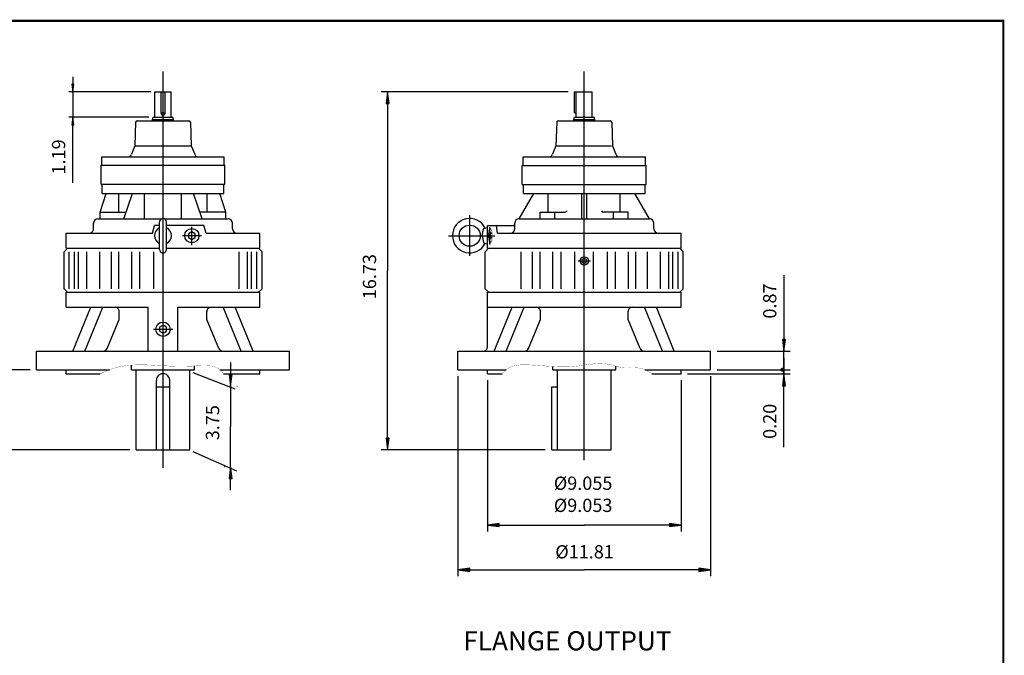
# Model space of a CAD drawing. Extents: x -39.6 to 39.6, y -29.3 to 29.3.
# Drawn here: x -6.4 to 39.6, y -0.4 to 29.3 of the extents above; entities that cross this region are included whole.
import ezdxf

# ---------------------------------------------------------------- set-up
doc = ezdxf.new("R2010")
doc.units = 0
doc.header["$MEASUREMENT"] = 0
doc.linetypes.add('CENTER', pattern=[19.4, 13, -2.1, 2.2, -2.1])
doc.layers.get('0').update_dxf_attribs({"lineweight": 0})
doc.layers.get('DEFPOINTS').update_dxf_attribs({"lineweight": 0})
for name, color, linetype, lineweight in [('1', 7, 'Continuous', 0), ('DETAIL-0', 7, 'Continuous', 0), ('LY_1', 7, 'Continuous', 0)]:
    doc.layers.add(name, color=color, linetype=linetype, lineweight=lineweight)
doc.styles.get("Standard").update_dxf_attribs({"font": 'ROMAND.SHX'})
doc.dimstyles.get("Standard").update_dxf_attribs({"dimtxt": 0.185806, "dimasz": 0.18, "dimexe": 0.18, "dimexo": 0.0625, "dimgap": 0.09, "dimtad": 0, "dimtih": 1, "dimtoh": 1, "dimdec": 4, "dimrnd": 1e-07, "dimzin": 0, "dimdsep": 46, "dimtxsty": 'Standard', "dimcen": 0.09, "dimadec": 4, "dimazin": 0, "dimtfac": 1, "dimtdec": 4, "dimtofl": 0, "dimtmove": 0, "dimatfit": 0, "dimfxl": 0, "dimtolj": 1, "dimtzin": 0, "dimarcsym": 0})

# ---------------------------------------------------------------- blocks, each defined once
blk = doc.blocks.new('*D')
at = {"linetype": 'Continuous'}
for points in [[(10.815, 25.909), (10.744, 25.359), (10.887, 25.359)], [(29.339, 13.795), (29.411, 14.345), (29.268, 14.345)], [(-8.089, 12.929), (-8.017, 13.479), (-8.16, 13.479)], [(3.482, 12.164), (3.553, 12.714), (3.41, 12.714)], [(29.339, 12.732), (29.268, 12.182), (29.411, 12.182)], [(10.815, 9.179), (10.887, 9.729), (10.744, 9.729)], [(-8.089, 9.179), (-8.16, 8.629), (-8.017, 8.629)], [(3.482, 8.398), (3.41, 7.848), (3.553, 7.848)], [(15.482, 5.674), (16.032, 5.603), (16.032, 5.746)], [(24.537, 5.674), (23.987, 5.746), (23.987, 5.603)], [(14.104, 3.58), (14.654, 3.508), (14.654, 3.651)], [(25.915, 3.58), (25.365, 3.651), (25.365, 3.508)], [(13.848, -15.134), (14.398, -15.206), (14.398, -15.063)], [(20.009, -15.134), (19.459, -15.063), (19.459, -15.206)]]:
    blk.add_hatch(color=7, dxfattribs=at).paths.add_polyline_path(points)
at = {"layer": '1', "linetype": 'Continuous'}
for points in [[(-3.891, 25.909), (-3.846, 26.259), (-3.937, 26.259)], [(-3.891, 24.719), (-3.937, 24.369), (-3.846, 24.369)], [(-30.991, 13.107), (-31.341, 13.153), (-31.341, 13.062)], [(-29.228, 13.107), (-28.878, 13.062), (-28.878, 13.153)], [(-31.329, -11.231), (-31.679, -11.186), (-31.679, -11.277)], [(-26.329, -11.231), (-25.979, -11.277), (-25.979, -11.186)]]:
    blk.add_hatch(color=7, dxfattribs=at).paths.add_polyline_path(points)
at = {"color": 7, "linetype": 'Continuous', "lineweight": 25}
for p, q in [((19.252, 25.909), (10.515, 25.909)), ((26.215, 13.795, -2.36), (29.639, 13.795, -2.36)), ((-5.881, 12.929), (-8.389, 12.929)), ((26.215, 12.929, -2.36), (29.639, 12.929, -2.36)), ((26.215, 12.929), (29.639, 12.929)), ((29.339, 12.929, -2.36), (29.339, 12.929, -2.36)), ((29.339, 12.929), (29.339, 12.929)), ((14.104, 12.629, -2.36), (14.104, 3.28, -2.36)), ((15.482, 12.432, -2.36), (15.482, 5.374, -2.36)), ((24.537, 12.432, -2.36), (24.537, 5.374, -2.36)), ((24.837, 12.732), (29.639, 12.732)), ((25.915, 12.629, -2.36), (25.915, 3.28, -2.36)), ((3.77, 12.164), (3.782, 12.164)), ((-1.226, 9.179), (-8.389, 9.179)), ((18.186, 9.179), (10.515, 9.179)), ((3.193, 8.398), (3.182, 8.398)), ((13.848, -8.331), (13.848, -15.434)), ((20.009, -14.552), (20.009, -15.434))]:
    blk.add_line(p, q, dxfattribs=at)
for points in [[(10.815, 25.909), (10.744, 25.359), (10.887, 25.359), (10.815, 25.909)], [(10.815, 25.359), (10.815, 25.359), (10.815, 25.359), (10.815, 17.544)], [(10.815, 9.729), (10.815, 9.729), (10.815, 9.729), (10.815, 17.544)], [(-8.089, 14.029), (-8.089, 13.479)], [(-8.089, 12.929), (-8.017, 13.479), (-8.16, 13.479), (-8.089, 12.929)], [(29.339, 13.479), (29.339, 12.929)], [(-8.089, 12.929), (-8.089, 11.054)], [(3.482, 13.264), (3.482, 12.714)], [(29.339, 12.929), (29.339, 12.732)], [(3.482, 12.164), (3.553, 12.714), (3.41, 12.714), (3.482, 12.164)], [(29.339, 12.732), (29.268, 12.182), (29.411, 12.182), (29.339, 12.732)], [(3.482, 12.164), (3.482, 10.281)], [(29.339, 9.312), (29.339, 9.967), (29.339, 12.182)], [(-8.089, 9.179), (-8.089, 11.054)], [(3.482, 8.398), (3.482, 10.281)], [(10.815, 9.179), (10.887, 9.729), (10.744, 9.729), (10.815, 9.179)], [(-8.089, 9.179), (-8.16, 8.629), (-8.017, 8.629), (-8.089, 9.179)], [(-8.089, 8.079), (-8.089, 8.629)], [(3.482, 8.398), (3.41, 7.848), (3.553, 7.848), (3.482, 8.398)], [(3.482, 7.298), (3.482, 7.848)], [(13.848, -15.134), (14.398, -15.206), (14.398, -15.063), (13.848, -15.134)], [(14.398, -15.134), (14.398, -15.134), (14.398, -15.134), (16.928, -15.134)], [(19.459, -15.134), (19.459, -15.134), (19.459, -15.134), (16.928, -15.134)], [(20.009, -15.134), (19.459, -15.063), (19.459, -15.206), (20.009, -15.134)]]:
    blk.add_lwpolyline(points, dxfattribs=at)
at = {"color": 7, "linetype": 'Continuous', "lineweight": 25, "elevation": -2.36}
for points in [[(29.339, 17.342), (29.339, 16.687), (29.339, 14.345)], [(29.339, 13.795), (29.411, 14.345), (29.268, 14.345), (29.339, 13.795)], [(29.339, 12.929), (29.339, 13.795)], [(29.339, 12.379), (29.339, 12.929)], [(15.482, 5.674), (16.032, 5.603), (16.032, 5.746), (15.482, 5.674)], [(16.032, 5.674), (16.032, 5.674), (16.032, 5.674), (20.009, 5.674)], [(23.987, 5.674), (23.987, 5.674), (23.987, 5.674), (20.009, 5.674)], [(24.537, 5.674), (23.987, 5.746), (23.987, 5.603), (24.537, 5.674)], [(14.104, 3.58), (14.654, 3.508), (14.654, 3.651), (14.104, 3.58)], [(14.654, 3.58), (14.654, 3.58), (14.654, 3.58), (20.009, 3.58)], [(25.365, 3.58), (25.365, 3.58), (25.365, 3.58), (20.009, 3.58)], [(25.915, 3.58), (25.365, 3.651), (25.365, 3.508), (25.915, 3.58)]]:
    blk.add_lwpolyline(points, dxfattribs=at)
at = {"layer": '1', "color": 7, "linetype": 'Continuous', "lineweight": 25}
for p, q in [((-0.251, 25.909), (-4.071, 25.909)), ((-0.332, 24.719), (-4.071, 24.719)), ((-30.991, 15.445, -2.454), (-30.991, 12.907, -2.454)), ((-29.228, 15.445, -2.454), (-29.228, 12.907, -2.454)), ((-31.329, -6.894, -2.454), (-31.329, -11.431, -2.454)), ((-26.329, -6.894, -2.454), (-26.329, -11.431, -2.454))]:
    blk.add_line(p, q, dxfattribs=at)
for points in [[(-3.891, 25.909), (-3.846, 26.259), (-3.937, 26.259), (-3.891, 25.909)], [(-3.891, 26.609), (-3.891, 26.259)], [(-3.891, 25.909), (-3.891, 24.719)], [(-3.891, 24.719), (-3.937, 24.369), (-3.846, 24.369), (-3.891, 24.719)], [(-3.891, 21.661), (-3.891, 22.517), (-3.891, 24.369)]]:
    blk.add_lwpolyline(points, dxfattribs=at)
at = {"layer": '1', "color": 7, "linetype": 'Continuous', "lineweight": 25, "elevation": -2.454}
for points in [[(-31.691, 13.107), (-31.341, 13.107)], [(-30.991, 13.107), (-31.341, 13.153), (-31.341, 13.062), (-30.991, 13.107)], [(-30.991, 13.107), (-29.228, 13.107)], [(-29.228, 13.107), (-28.878, 13.062), (-28.878, 13.153), (-29.228, 13.107)], [(-24.587, 13.107), (-26.027, 13.107), (-28.878, 13.107)], [(-32.029, -11.231), (-31.679, -11.231)], [(-31.329, -11.231), (-31.679, -11.186), (-31.679, -11.277), (-31.329, -11.231)], [(-31.329, -11.231), (-26.329, -11.231)], [(-26.329, -11.231), (-25.979, -11.277), (-25.979, -11.186), (-26.329, -11.231)], [(-21.765, -11.231), (-23.205, -11.231), (-25.979, -11.231)]]:
    blk.add_lwpolyline(points, dxfattribs=at)
at = {"color": 7, "linetype": 'Continuous', "char_height": 0.6194, "attachment_point": 5, "rotation": 90}
for s, insert in [('\\A1;16.73', (9.972, 17.276)), ('\\A1;0.87', (28.676, 16.137)), ('\\A1;3.75', (-8.932, 11.048)), ('\\A1;3.75', (2.638, 10.453)), ('\\A1;0.20', (28.676, 10.517))]:
    blk.add_mtext(s, dxfattribs=dict(at, insert=insert))
at = {"color": 7, "linetype": 'Continuous', "attachment_point": 5}
for s, insert, char_height in [('\\A1;%%C9.055\\P%%C9.053', (19.955, 7.109), 0.61935), ('\\A1;%%C11.81', (20.024, 4.423), 0.61935), ('\\A1;6.16', (16.928, -14.291), 0.6194)]:
    blk.add_mtext(s, dxfattribs=dict(at, insert=insert, char_height=char_height))
at = {"layer": '1', "color": 7, "linetype": 'Continuous', "insert": (-4.555, 22.867), "char_height": 0.6194, "attachment_point": 5, "rotation": 90}
blk.add_mtext('\\A1;1.19', dxfattribs=at)
at = {"layer": '1', "color": 7, "linetype": 'Continuous', "char_height": 0.61935, "attachment_point": 5}
for s, insert in [('\\A1;%%c0.750\\P%%c0.749', (-26.377, 14.372)), ('\\A1;%%c2.500\\P%%c2.499', (-23.555, -9.966))]:
    blk.add_mtext(s, dxfattribs=dict(at, insert=insert))
blk = doc.blocks.new('_X5')
at = {"color": 0}
for p, q in [((13.407, -11.094), (13.463, -11.038)), ((13.474, -11.07), (13.447, -11.043)), ((13.474, -11.052), (13.46, -11.038)), ((13.474, -11.045), (13.481, -11.037)), ((13.474, -11.063), (13.496, -11.041)), ((13.541, -11.102), (13.477, -11.037)), ((13.536, -11.079), (13.499, -11.042)), ((13.407, -11.112), (13.415, -11.104)), ((13.47, -11.171), (13.407, -11.109)), ((13.42, -11.104), (13.408, -11.092)), ((13.41, -11.126), (13.432, -11.104)), ((13.438, -11.104), (13.412, -11.078)), ((13.446, -11.166), (13.413, -11.132)), ((13.415, -11.104), (13.474, -11.045)), ((13.416, -11.138), (13.45, -11.104)), ((13.455, -11.104), (13.418, -11.067)), ((13.474, -11.158), (13.42, -11.104)), ((13.422, -11.062), (13.432, -11.052)), ((13.423, -11.149), (13.468, -11.104)), ((13.473, -11.104), (13.426, -11.057)), ((13.432, -11.104), (13.474, -11.063)), ((13.432, -11.157), (13.474, -11.116)), ((13.474, -11.087), (13.436, -11.049)), ((13.474, -11.14), (13.438, -11.104)), ((13.443, -11.164), (13.474, -11.133)), ((13.45, -11.104), (13.474, -11.08)), ((13.474, -11.123), (13.455, -11.104)), ((13.456, -11.169), (13.474, -11.151)), ((13.468, -11.104), (13.474, -11.098)), ((13.471, -11.172), (13.474, -11.169)), ((13.474, -11.105), (13.473, -11.104)), ((13.474, -11.08), (13.508, -11.046)), ((13.526, -11.104), (13.474, -11.052)), ((13.474, -11.098), (13.518, -11.054)), ((13.508, -11.104), (13.474, -11.07)), ((13.491, -11.104), (13.474, -11.087)), ((13.474, -11.116), (13.485, -11.104)), ((13.474, -11.133), (13.503, -11.104)), ((13.474, -11.151), (13.521, -11.104)), ((13.474, -11.169), (13.538, -11.104)), ((13.521, -11.152), (13.474, -11.105)), ((13.511, -11.16), (13.474, -11.123)), ((13.5, -11.166), (13.474, -11.14)), ((13.486, -11.17), (13.474, -11.158)), ((13.485, -11.104), (13.527, -11.063)), ((13.529, -11.143), (13.491, -11.104)), ((13.491, -11.169), (13.539, -11.121)), ((13.503, -11.104), (13.534, -11.074)), ((13.536, -11.131), (13.508, -11.104)), ((13.521, -11.104), (13.539, -11.086)), ((13.54, -11.118), (13.526, -11.104)), ((13.538, -11.104), (13.541, -11.102))]:
    blk.add_line(p, q, dxfattribs=at)
blk = doc.blocks.new('_NONE')
at = {"color": 0, "linetype": 'ByBlock'}
blk.add_circle((0, 0), 0.25, dxfattribs=at)

msp = doc.modelspace()

# ---------------------------------------------------------------- linework, layer by layer
at = {"color": 7, "linetype": 'Continuous', "lineweight": 25}
for p, q in [((0.32416, 8.34722, -2.36012), (0.32416, 26.853, -2.36012)), ((20.00916, 8.70328, -2.36012), (20.00916, 26.853, -2.36012)), ((-0.05112, 25.90869, -2.39137), (0.69945, 25.90869, -2.39137)), ((-0.05112, 24.71881, -2.39137), (-0.05112, 25.90869, -2.39137)), ((0.23034, 24.90793, -2.39137), (0.23034, 25.90869, -2.39137)), ((0.41798, 24.90793, -2.39137), (0.41798, 25.90869, -2.39137)), ((0.69945, 24.71881, -2.39137), (0.69945, 25.90869, -2.39137)), ((19.55196, 24.92368, -2.42262), (19.55196, 25.90868, -2.42262)), ((19.55196, 25.90868, -2.42262), (20.3844, 25.90868, -2.42262)), ((19.63386, 24.7188, -2.42262), (19.63386, 25.90868, -2.42262)), ((20.38443, 24.7188, -2.42262), (20.38443, 25.90868, -2.42262)), ((0.23034, 24.92369, -2.39137), (0.41798, 24.92369, -2.39137)), ((19.55196, 24.92368, -2.42262), (19.63386, 24.92368, -2.42262)), ((-0.95899, 24.48516, -2.39137), (-0.99762, 23.37921, -2.39137)), ((-0.88024, 24.56121, -2.39137), (1.52856, 24.56121, -2.39137)), ((-0.16834, 24.62031, -2.39137), (-0.13249, 24.71881, -2.39137)), ((-0.16834, 24.56121, -2.39137), (-0.16834, 24.62031, -2.39137)), ((-0.16834, 24.62031, -2.39137), (0.81666, 24.62031, -2.39137)), ((-0.13249, 24.71881, -2.39137), (0.78081, 24.71881, -2.39137)), ((0.81666, 24.62031, -2.39137), (0.78081, 24.71881, -2.39137)), ((0.81666, 24.56121, -2.39137), (0.81666, 24.62031, -2.39137)), ((1.60732, 24.48516, -2.39137), (1.64594, 23.37921, -2.39137)), ((18.72599, 24.48515, -2.42262), (18.68737, 23.3792, -2.42262)), ((18.80474, 24.5612, -2.42262), (21.21355, 24.5612, -2.42262)), ((19.51665, 24.6203, -2.42262), (19.5525, 24.7188, -2.42262)), ((19.51665, 24.5612, -2.42262), (19.51665, 24.6203, -2.42262)), ((19.51665, 24.6203, -2.42262), (20.50165, 24.6203, -2.42262)), ((19.5525, 24.7188, -2.42262), (20.4658, 24.7188, -2.42262)), ((20.50165, 24.6203, -2.42262), (20.4658, 24.7188, -2.42262)), ((20.50165, 24.5612, -2.42262), (20.50165, 24.6203, -2.42262)), ((21.2923, 24.48515, -2.42262), (21.33092, 23.3792, -2.42262)), ((-0.99762, 23.37921, -2.39137), (-1.15478, 22.99021, -2.39137)), ((-0.95634, 23.37921, -2.39137), (1.60466, 23.37921, -2.39137)), ((1.64594, 23.37921, -2.39137), (1.8031, 22.99021, -2.39137)), ((18.68737, 23.3792, -2.42262), (18.53021, 22.99021, -2.42262)), ((18.72865, 23.3792, -2.42262), (21.28965, 23.3792, -2.42262)), ((21.33092, 23.3792, -2.42262), (21.48809, 22.9902, -2.42262)), ((-2.53234, 22.86701, -2.39137), (3.18066, 22.86701, -2.39137)), ((-2.53234, 22.48719, -2.39137), (-2.53234, 22.86701, -2.39137)), ((3.18066, 22.48719, -2.39137), (3.18066, 22.86701, -2.39137)), ((17.15265, 22.47369, -2.42262), (17.15265, 22.867, -2.42262)), ((17.15265, 22.867, -2.42262), (22.86566, 22.867, -2.42262)), ((22.86566, 22.47369, -2.42262), (22.86566, 22.867, -2.42262)), ((-2.57174, 22.48719, -2.39137), (3.22006, 22.48719, -2.39137)), ((-2.57174, 21.60069, -2.39137), (-2.57174, 22.48719, -2.39137)), ((3.22006, 21.60069, -2.39137), (3.22006, 22.48719, -2.39137)), ((17.11326, 22.47369, -2.42262), (22.90506, 22.47369, -2.42262)), ((17.11326, 21.58718, -2.42262), (17.11326, 22.47369, -2.42262)), ((22.90506, 21.58718, -2.42262), (22.90506, 22.47369, -2.42262)), ((-2.72702, 19.97608, -2.36012), (0.24792, 19.97608, -2.36012)), ((0.16668, 18.53908, -2.36012), (0.16668, 19.83829, -2.36012)), ((0.4004, 19.97608, -2.36012), (1.19794, 19.97608, -2.36012)), ((0.48164, 18.53908, -2.36012), (0.48164, 19.83829, -2.36012)), ((1.08447, 19.97608, -2.36012), (3.37533, 19.97608, -2.36012)), ((14.65496, 18.24179, -1.66938), (14.65496, 20.14413, -1.66938)), ((16.95797, 19.97609, -2.36012), (23.06032, 19.97609, -2.36012)), ((16.95797, 19.97609, -2.36012), (23.06032, 19.97609, -2.36012)), ((16.95798, 19.97608, -2.36012), (23.06033, 19.97608, -2.36012)), ((-2.92387, 19.50364, -2.36012), (-2.92387, 19.77923, -2.36012)), ((-0.16538, 19.30679, -2.36012), (-0.07044, 19.66112, -2.36012)), ((0.16668, 19.66112, -2.36012), (-0.07044, 19.66112, -2.36012)), ((2.16673, 19.66112, -2.36012), (0.48164, 19.66112, -2.36012)), ((2.23759, 19.66112, -2.36012), (2.14278, 19.66112, -2.36012)), ((2.33253, 19.30679, -2.36012), (2.23759, 19.66112, -2.36012)), ((3.57218, 19.50364, -2.36012), (3.57218, 19.77923, -2.36012)), ((15.24493, 19.18837, -1.66938), (15.30572, 19.5028, -1.66938)), ((15.3439, 19.54036, -1.66938), (15.48161, 19.56467, -1.66938)), ((15.48161, 19.66112, -2.36012), (16.68239, 19.66112, -2.36012)), ((15.48161, 18.59813, -2.36012), (15.48161, 19.66112, -2.36012)), ((15.60101, 19.37586, -2.35768), (15.55566, 19.28431, -2.35768)), ((15.60101, 18.7835, -2.35768), (15.60101, 19.59371, -2.35768)), ((15.60101, 19.52259, -2.35768), (15.6337, 19.52259, -2.35768)), ((15.6494, 19.28431, -2.35768), (15.60101, 19.37586, -2.35768)), ((15.94683, 19.30679, -2.36012), (15.9058, 19.66112, -2.36012)), ((16.76113, 19.50364, -2.36012), (16.76113, 19.77923, -2.36012)), ((23.25718, 19.50364, -2.36012), (23.25718, 19.77923, -2.36012)), ((-4.20339, 18.59813, -2.36012), (-4.20339, 19.30679, -2.36012)), ((-4.20339, 19.30679, -2.36012), (-0.16538, 19.30679, -2.36012)), ((2.33253, 19.30679, -2.36012), (4.85171, 19.30679, -2.36012)), ((4.85171, 18.59813, -2.36012), (4.85171, 19.30679, -2.36012)), ((15.24493, 19.18837, -1.66938), (15.30572, 18.87393, -1.66938)), ((15.55566, 19.10121, -2.35768), (15.55566, 19.28431, -2.35768)), ((15.55566, 19.10121, -2.35768), (15.60101, 19.00966, -2.35768)), ((15.60101, 19.00966, -2.35768), (15.6494, 19.10121, -2.35768)), ((15.6494, 19.10121, -2.35768), (15.6494, 19.28431, -2.35768)), ((15.94683, 19.30679, -2.36012), (24.53671, 19.30679, -2.36012)), ((24.53671, 18.59813, -2.36012), (24.53671, 19.30679, -2.36012)), ((-4.30182, 16.70837, -2.36012), (-4.30182, 18.44065, -2.36012)), ((-4.30181, 18.44064, -2.36012), (-4.14433, 18.59812, -2.36012)), ((-4.20339, 18.59813, -2.36012), (0.16668, 18.59813, -2.36012)), ((-4.20339, 18.59813, -2.36012), (0.16668, 18.59813, -2.36012)), ((-4.06432, 16.70837, -2.36012), (-4.06432, 18.44065, -2.36012)), ((-3.81356, 16.70837, -2.36012), (-3.81356, 18.44065, -2.36012)), ((-3.62269, 16.70837, -2.36012), (-3.62269, 18.44065, -2.36012)), ((-3.23866, 16.70837, -2.36012), (-3.23866, 18.44065, -2.36012)), ((-2.62627, 16.70837, -2.36012), (-2.62627, 18.44065, -2.36012)), ((-2.08862, 16.70837, -2.36012), (-2.08862, 18.44065, -2.36012)), ((-1.74432, 16.70837, -2.36012), (-1.74432, 18.44065, -2.36012)), ((-1.13899, 16.70837, -2.36012), (-1.13899, 18.44065, -2.36012)), ((-0.7605, 16.70837, -2.36012), (-0.7605, 18.44065, -2.36012)), ((-0.10889, 16.70837, -2.36012), (-0.10889, 18.44065, -2.36012)), ((0.48164, 18.59813, -2.36012), (4.85171, 18.59813, -2.36012)), ((0.48164, 18.59813, -2.36012), (4.85171, 18.59813, -2.36012)), ((3.88706, 16.70837, -2.36012), (3.88706, 18.44065, -2.36012)), ((4.27103, 16.70837, -2.36012), (4.27103, 18.44065, -2.36012)), ((4.4619, 16.70837, -2.36012), (4.4619, 18.44065, -2.36012)), ((4.71264, 16.70837, -2.36012), (4.71264, 18.44065, -2.36012)), ((4.79266, 18.59813, -2.36012), (4.95014, 18.44065, -2.36012)), ((4.95013, 16.70837, -2.36012), (4.95013, 18.44065, -2.36012)), ((15.3439, 18.83638, -1.66938), (15.48161, 18.81206, -1.66938)), ((15.38318, 18.44065, -2.36012), (15.54066, 18.59813, -2.36012)), ((15.38318, 16.70837, -2.36012), (15.38318, 18.44065, -2.36012)), ((15.48161, 18.59813, -2.36012), (24.53671, 18.59813, -2.36012)), ((15.48161, 18.59813, -2.36012), (24.53671, 18.59813, -2.36012)), ((15.60095, 18.8629, -3.16316), (15.63364, 18.8629, -3.16316)), ((17.05868, 16.70837, -2.36012), (17.05868, 18.44065, -2.36012)), ((17.5963, 16.70837, -2.36012), (17.5963, 18.44065, -2.36012)), ((17.94064, 16.70837, -2.36012), (17.94064, 18.44065, -2.36012)), ((18.54598, 16.70837, -2.36012), (18.54598, 18.44065, -2.36012)), ((18.92443, 16.70837, -2.36012), (18.92443, 18.44065, -2.36012)), ((19.57611, 16.70837, -2.36012), (19.57611, 18.44065, -2.36012)), ((20.44224, 16.70837, -2.36012), (20.44224, 18.44065, -2.36012)), ((21.09387, 16.70837, -2.36012), (21.09387, 18.44065, -2.36012)), ((21.4723, 16.70837, -2.36012), (21.4723, 18.44065, -2.36012)), ((22.07767, 16.70837, -2.36012), (22.07767, 18.44065, -2.36012)), ((22.422, 16.70837, -2.36012), (22.422, 18.44065, -2.36012)), ((22.95958, 16.70837, -2.36012), (22.95958, 18.44065, -2.36012)), ((23.57204, 16.70837, -2.36012), (23.57204, 18.44065, -2.36012)), ((23.95602, 16.70837, -2.36012), (23.95602, 18.44065, -2.36012)), ((24.14687, 16.70837, -2.36012), (24.14687, 18.44065, -2.36012)), ((24.39764, 16.70837, -2.36012), (24.39764, 18.44065, -2.36012)), ((24.47765, 18.59813, -2.36012), (24.63513, 18.44065, -2.36012)), ((24.63513, 16.70837, -2.36012), (24.63513, 18.44065, -2.36012)), ((-4.14433, 16.55089, -2.36012), (-4.30181, 16.70837, -2.36012)), ((4.95013, 16.70838, -2.36012), (4.79265, 16.5509, -2.36012)), ((15.54066, 16.55089, -2.36012), (15.38318, 16.70837, -2.36012)), ((24.63513, 16.70837, -2.36012), (24.47765, 16.55089, -2.36012)), ((-4.20339, 15.84223, -2.36012), (-4.20339, 16.55089, -2.36012)), ((-4.20339, 16.55089, -2.36012), (4.85171, 16.55089, -2.36012)), ((4.85171, 15.84223, -2.36012), (4.85171, 16.55089, -2.36012)), ((15.48161, 13.99184, -2.36012), (15.48161, 16.55089, -2.36012)), ((15.48161, 16.55089, -2.36012), (24.53671, 16.55089, -2.36012)), ((24.53671, 15.84223, -2.36012), (24.53671, 16.55089, -2.36012)), ((-4.20339, 15.84223, -2.36012), (-0.36482, 15.84223, -2.36012)), ((-3.88357, 13.79499, -2.36012), (-3.04575, 15.84223, -2.36012)), ((-3.32679, 13.79499, -2.36012), (-2.48897, 15.84223, -2.36012)), ((-1.7228, 15.27692, -2.36012), (-1.7228, 15.64538, -2.36012)), ((-0.36482, 13.79499, -2.36012), (-0.36482, 15.84223, -2.36012)), ((1.01313, 15.84223, -2.36012), (4.85171, 15.84223, -2.36012)), ((1.01313, 13.79499, -2.36012), (1.01313, 15.84223, -2.36012)), ((2.37112, 15.27692, -2.36012), (2.37112, 15.64538, -2.36012)), ((3.97511, 13.79499, -2.36012), (3.13729, 15.84223, -2.36012)), ((4.53189, 13.79499, -2.36012), (3.69406, 15.84223, -2.36012)), ((15.48161, 15.84223, -2.36012), (24.53671, 15.84223, -2.36012)), ((15.80143, 13.79499, -2.36012), (16.63925, 15.84223, -2.36012)), ((16.3582, 13.79499, -2.36012), (17.19603, 15.84223, -2.36012)), ((17.9622, 15.27692, -2.36012), (17.9622, 15.64538, -2.36012)), ((22.05611, 15.27692, -2.36012), (22.05611, 15.64538, -2.36012)), ((23.66011, 13.79499, -2.36012), (22.82228, 15.84223, -2.36012)), ((24.21688, 13.79499, -2.36012), (23.37906, 15.84223, -2.36012)), ((-2.28301, 13.91687, -2.36012), (-1.7228, 15.27692, -2.36012)), ((2.93133, 13.91687, -2.36012), (2.37111, 15.27692, -2.36012)), ((17.40199, 13.91687, -2.36012), (17.9622, 15.27692, -2.36012)), ((22.61633, 13.91687, -2.36012), (22.05611, 15.27692, -2.36012)), ((-5.58134, 13.79499, -2.36012), (6.22966, 13.79499, -2.36012)), ((-5.58134, 12.92885, -2.36012), (-5.58134, 13.79499, -2.36012)), ((6.22966, 12.92885, -2.36012), (6.22966, 13.79499, -2.36012)), ((14.10366, 13.79499, -2.36012), (25.91466, 13.79499, -2.36012)), ((14.10366, 12.92885, -2.36012), (14.10366, 13.79499, -2.36012)), ((25.91466, 12.92885, -2.36012), (25.91466, 13.79499, -2.36012)), ((-5.58134, 12.92885, -2.36012), (-2.17895, 12.92885, -2.36012)), ((-4.20339, 12.732, -2.36012), (-4.20339, 12.92885, -2.36012)), ((-1.15222, 12.92885, -2.36012), (-1.15222, 13.14187, -2.36012)), ((-1.15222, 12.92885, -2.36012), (1.80053, 12.92885, -2.36012)), ((1.80053, 12.92885, -2.36012), (1.80053, 13.10282, -2.36012)), ((2.98193, 12.92885, -2.36012), (6.22966, 12.92885, -2.36012)), ((4.85171, 12.732, -2.36012), (4.85171, 12.92885, -2.36012)), ((14.10366, 12.92885, -2.36012), (16.35759, 12.92885, -2.36012)), ((15.48161, 12.732, -2.36012), (15.48161, 12.92885, -2.36012)), ((18.53278, 12.92885, -2.36012), (18.53278, 13.0783, -2.36012)), ((18.53278, 12.92885, -2.36012), (21.48553, 12.92885, -2.36012)), ((21.48553, 12.92885, -2.36012), (21.48553, 13.09264, -2.36012)), ((22.83633, 12.92885, -2.36012), (25.91466, 12.92885, -2.36012)), ((24.53671, 12.732, -2.36012), (24.53671, 12.92885, -2.36012)), ((-4.20339, 12.732, -2.36012), (-2.61415, 12.732, -2.36012)), ((3.14688, 12.732, -2.36012), (4.85171, 12.732, -2.36012)), ((15.48161, 12.732, -2.36012), (16.16971, 12.732, -2.36012)), ((23.16743, 12.732, -2.36012), (24.53671, 12.732, -2.36012))]:
    msp.add_line(p, q, dxfattribs=at)
at = {"linetype": 'Continuous', "lineweight": 25}
for p, q in [((-2.61657, 20.29131, -2.23512), (-2.32735, 21.15779, -2.23512)), ((-2.51917, 21.15811, -2.23512), (3.16743, 21.15811, -2.23512)), ((-1.74434, 20.29131, -2.23512), (-1.74434, 21.15811, -2.23512)), ((-1.50094, 19.97611, -2.23512), (-1.10664, 21.15811, -2.23512)), ((-0.53478, 19.97608, -2.36012), (-0.53478, 21.15811, -2.23512)), ((1.1831, 19.97608, -2.36012), (1.1831, 21.15811, -2.23512)), ((2.14926, 19.97611, -2.23512), (1.75496, 21.15811, -2.36012)), ((2.39266, 20.29131, -2.23512), (2.39266, 21.15811, -2.23512)), ((3.26489, 20.29132, -2.23512), (2.97636, 21.15811, -2.23512)), ((16.96618, 19.97609, -2.23512), (17.64913, 21.15809, -2.23512)), ((17.16591, 21.15809, -2.23512), (22.85239, 21.15809, -2.23512)), ((18.32442, 20.29129, -2.23512), (18.32442, 21.15809, -2.23512)), ((19.89095, 19.97609, -2.23512), (19.89095, 21.15809, -2.23512)), ((20.12735, 19.97609, -2.23512), (20.12735, 21.15809, -2.23512)), ((21.69388, 20.29129, -2.23512), (21.69388, 21.15809, -2.23512)), ((23.05212, 19.97609, -2.23512), (22.36917, 21.15809, -2.23512)), ((-2.61657, 20.29131, -2.36012), (-1.3958, 20.29131, -2.23512)), ((-2.61657, 19.97611, -2.23512), (-2.61657, 20.29131, -2.23512)), ((3.26489, 20.29131, -2.23512), (2.04412, 20.29131, -2.23512)), ((3.26489, 19.97611, -2.23512), (3.26489, 20.29131, -2.23512)), ((17.95548, 20.29129, -2.23512), (19.10627, 20.29129, -2.23512)), ((17.95548, 19.97609, -2.23512), (17.95548, 20.29129, -2.23512)), ((18.63791, 19.97609, -2.23512), (18.63791, 20.29129, -2.23512)), ((22.06282, 20.29129, -2.23512), (20.91203, 20.29129, -2.23512)), ((21.3804, 19.97609, -2.23512), (21.3804, 20.29129, -2.23512)), ((22.06282, 19.97609, -2.23512), (22.06282, 20.29129, -2.23512))]:
    msp.add_line(p, q, dxfattribs=at)
at = {"color": 7, "linetype": 'CENTER', "lineweight": 25}
for p, q in [((1.67034, 18.74216, -2.36012), (1.67034, 19.60594, -2.36012)), ((2.11969, 19.18868, -2.36012), (1.23238, 19.18868, -2.36012)), ((13.66119, 19.18868, -2.36012), (15.82744, 19.18868, -2.36012)), ((19.72809, 18.00758, -2.36012), (20.29947, 18.00758, -2.36012)), ((-0.12562, 14.81861, -2.36012), (0.77513, 14.81861, -2.36012))]:
    msp.add_line(p, q, dxfattribs=at)
at = {"color": 7, "linetype": 'ByBlock', "lineweight": 25}
for p, q in [((1.71901, 12.79345, -2.36012), (3.68657, 12.03633, -2.36012)), ((1.71901, 9.11205, -2.36012), (3.75379, 8.20476, -2.36012))]:
    msp.add_line(p, q, dxfattribs=at)
at = {"color": 7, "lineweight": 25}
msp.add_line((18.4863, 9.17869, -2.36012), (18.4863, 12.12856, -2.36012), dxfattribs=at)
at = {"const_width": 0.1}
msp.add_lwpolyline([(-39.58836, 29.22743), (39.58836, 29.22743), (39.58836, -29.2077), (-39.58836, -29.2077)], close=True, dxfattribs=at)
at = {"color": 7, "linetype": 'Continuous', "lineweight": 25}
for points, elevation in [([(1.6705, 19.37144), (1.51214, 19.28021), (1.51198, 19.09745), (1.67017, 19.00592), (1.82853, 19.09716), (1.82869, 19.27992)], -2.42408), ([(20.00951, 17.88452), (20.11591, 17.94635), (20.11556, 18.06942), (20.0088, 18.13065), (19.9024, 18.06881), (19.90275, 17.94574)], -2.35767), ([(0.32432, 15.00137), (0.16596, 14.91013), (0.1658, 14.72737), (0.32399, 14.63585), (0.48235, 14.72709), (0.48251, 14.90985)], -2.42408)]:
    msp.add_lwpolyline(points, close=True, dxfattribs=dict(at, elevation=elevation))
at = {"color": 7, "linetype": 'Continuous', "const_width": 0.01, "elevation": -2.35768}
for points in [[(15.50786, 19.19276, 0.08468023), (15.51241, 19.09087, 0.10512861), (15.52696, 18.99264, 0.17257445), (15.55485, 18.90627, 0.10937928), (15.60106, 18.86294, 0.10916704), (15.64721, 18.90636, 0.17233476), (15.67506, 18.99265, 0.10511499), (15.68961, 19.09087, 0.08468523), (15.69417, 19.19276, 0.08468021), (15.68961, 19.29465, 0.10512857), (15.67506, 19.39288, 0.17257437), (15.64717, 19.47925, 0.10937928), (15.60097, 19.52259, 0.10916707), (15.55481, 19.47917, 0.17233475), (15.52696, 19.39288, 0.10511497), (15.51241, 19.29466, 0.08468527)], [(15.52088, 19.19276, 0.0773983), (15.52464, 19.10049, 0.09666647), (15.53673, 19.01094, 0.16286263), (15.5602, 18.93066, 0.38075638), (15.60101, 18.88821, 0.38057528), (15.6418, 18.93061, 0.16286537), (15.66528, 19.01082, 0.09669814), (15.67737, 19.10036, 0.07751907), (15.68115, 19.19276, 0.07739817), (15.67738, 19.28503, 0.09666637), (15.6653, 19.37459, 0.16286261), (15.64182, 19.45486, 0.38075662), (15.60101, 19.49731, 0.38057506), (15.56022, 19.45491, 0.16286533), (15.53675, 19.3747, 0.09669821), (15.52466, 19.28517, 0.07751926)]]:
    msp.add_lwpolyline(points, format="xyb", close=True, dxfattribs=at)
at = {"color": 7, "linetype": 'Continuous', "const_width": 0.01}
for points, elevation in [([(15.6337, 18.86294, 0.06267817), (15.659, 18.87534, 0.15678357), (15.67984, 18.90623, 0.10333651), (15.69577, 18.94684, 0.07377153), (15.70769, 18.99238, 0.05772522), (15.71636, 19.0407, 0.04868928), (15.72227, 19.09058, 0.04375448), (15.72572, 19.14133, 0.04155032), (15.72686, 19.19247, 0.0414487), (15.72575, 19.24351, 0.04366272), (15.72234, 19.29422, 0.04866051), (15.71646, 19.34418, 0.05758507), (15.70782, 19.39253, 0.07362689), (15.69593, 19.43819, 0.10306883), (15.68002, 19.47893, 0.15648914), (15.65919, 19.51, 0.06274694), (15.63384, 19.52259)], -2.35768), ([(-2.61419, 12.73201, -0.04592299), (-2.00388, 12.98909, -0.04744123), (-1.35542, 13.12302, -0.02920961), (-0.69347, 13.15646, -0.0126277), (-0.03072, 13.13491, 0.00131848), (0.63145, 13.09842, 0.01585887), (1.29436, 13.08451, 0.00574551), (1.95704, 13.10943, -0.04443778), (2.61898, 13.09661, -0.22937475), (3.1469, 12.73195)], -2.36012), ([(16.16972, 12.73202, -0.17530728), (16.69889, 13.10026, -0.07487186), (17.35137, 13.15616, -0.00997796), (18.00754, 13.11617, 0.00632131), (18.66344, 13.07101, 0.02428267), (19.32058, 13.06608, 0.02735402), (19.9738, 13.13727, -0.02458779), (20.62658, 13.21314, -0.08166879), (21.27805, 13.14954, 0.06572806), (21.92088, 13.02207, -0.0341081), (22.57727, 13.00717, -0.11912721), (23.16745, 12.73198)], -2.36012)]:
    msp.add_lwpolyline(points, format="xyb", dxfattribs=dict(at, elevation=elevation))
at = {"color": 7, "const_width": 0.01}
msp.add_lwpolyline([(29.33311, 12.92885, 0.41421356), (29.26579, 12.99616, 2.41421356), (29.33311, 12.92885)], format="xyb", close=True, dxfattribs=at)
at = {"color": 7, "linetype": 'Continuous', "lineweight": 25}
for centre, radius in [((1.67034, 19.18868, -2.29615), 0.33465), ((14.65496, 19.18839, -1.66938), 0.49215), ((20.00915, 18.00758, -2.36256), 0.19649), ((0.32416, 14.81861, -2.29615), 0.33465)]:
    msp.add_circle(centre, radius, dxfattribs=at)
for centre, radius, start, end in [((0.32416, 24.90793, -2.39137), 0.09382, 180, 359.999997), ((-0.88024, 24.48241, -2.39137), 0.0788, 90, 178.000003), ((1.52856, 24.48241, -2.39137), 0.0788, 2, 90.000003), ((18.80474, 24.4824, -2.42262), 0.0788, 90, 178.000003), ((21.21355, 24.4824, -2.42262), 0.0788, 2, 90.000003), ((-1.33744, 23.06401, -2.39137), 0.197, -90.000009, -22.000007), ((1.98576, 23.06401, -2.39137), 0.197, -157.999993, -89.999989), ((18.34755, 23.064, -2.42262), 0.197, -90.000009, -22.000007), ((21.67074, 23.064, -2.42262), 0.197, -157.999993, -89.999989), ((-2.72702, 19.77923, -2.36012), 0.19685, 89.999948, 179.999923), ((0.32416, 19.83829, -2.36012), 0.15748, 0.000018, 179.999978), ((3.37533, 19.77923, -2.36012), 0.19685, 0.000018, 90.000003), ((14.65496, 19.1884, -1.66938), 0.80708, 26.333998, 333.661826), ((16.95798, 19.77923, -2.36012), 0.19685, 89.999948, 179.999923), ((23.06033, 19.77923, -2.36012), 0.19685, 0.000018, 90.000003), ((-3.12072, 19.50364, -2.36012), 0.19685, -90.000023, 0.000032), ((0.32416, 19.18868, -2.36012), 0.3937, 113.578178, 246.421836), ((0.32416, 19.18868, -2.36012), 0.3937, -66.421834, 66.421821), ((3.76903, 19.50364, -2.36012), 0.19685, 179.999978, 269.999963), ((15.3521, 19.49383, -1.66938), 0.04724, 100.000001, 169.058056), ((16.56428, 19.50364, -2.36012), 0.19685, -90.000023, -0.00003), ((16.68239, 19.73986, -2.36012), 0.07874, -90.000023, 0.000032), ((23.45403, 19.50364, -2.36012), 0.19685, 179.999978, 269.999963), ((15.3521, 18.8829, -1.66938), 0.04724, -169.058083, -100.000035), ((0.32416, 18.53908, -2.36012), 0.15748, 179.999978, 359.999997), ((-1.91965, 15.64538, -2.36012), 0.19685, 0, 90.000003), ((2.56797, 15.64538, -2.36012), 0.19685, 90, 180.000009), ((17.76535, 15.64538, -2.36012), 0.19685, 0, 90.000003), ((22.25296, 15.64538, -2.36012), 0.19685, 90, 180.000009), ((-2.46502, 13.99184, -2.36012), 0.19685, -90.000009, -22.387122), ((3.11334, 13.99184, -2.36012), 0.19685, -157.612885, -89.999989), ((15.28476, 13.99184, -2.36012), 0.19685, -90.000023, 0.000032), ((17.21997, 13.99184, -2.36012), 0.19685, -90.000009, -22.387122), ((22.79834, 13.99184, -2.36012), 0.19685, -157.612885, -89.999989)]:
    msp.add_arc(centre, radius, start, end, dxfattribs=at)
at = {"linetype": 'Continuous', "lineweight": 25}
for centre, start, end in [((19.10627, 20.40949, -2.23512), -90.000009, -23.046009), ((20.91203, 20.40949, -2.23512), -150.691472, -89.999989)]:
    msp.add_arc(centre, 0.1182, start, end, dxfattribs=at)
at = {"color": 7, "lineweight": 25}
msp.add_arc((0.32416, 12.42875, -2.36012), 0.3125, 0, 180.000009, dxfattribs=at)
at = {"layer": 'DEFPOINTS', "color": 7, "linetype": 'Continuous'}
for p in [(25.91466, 13.79499, -2.36012), (1.26166, 12.92885, -2.36012), (25.91466, 12.92885, -2.36012), (25.91466, 12.92885, -2.36012), (15.48161, 12.732, -2.36012), (24.53671, 12.732, -2.36012), (24.53671, 12.732, -2.36012)]:
    msp.add_point(p, dxfattribs=at)
at = {"layer": 'DETAIL-0', "color": 7, "linetype": 'Continuous', "lineweight": 25}
for p, q in [((-2.57174, 21.60069, -2.39137), (3.22006, 21.60069, -2.39137)), ((-2.51907, 21.15811, -2.39137), (-2.51907, 21.60069, -2.39137)), ((3.16739, 21.15795, -2.39137), (3.16739, 21.60069, -2.39137)), ((17.11326, 21.58718, -2.42262), (22.90506, 21.58718, -2.42262)), ((17.16592, 21.15811, -2.42262), (17.16592, 21.58718, -2.42262)), ((22.85239, 21.15806, -2.42262), (22.85239, 21.58718, -2.42262))]:
    msp.add_line(p, q, dxfattribs=at)
at = {"layer": 'LY_1', "color": 7, "lineweight": 25}
for p, q in [((-0.92584, 9.17875, -2.36012), (-0.92584, 12.91891, -2.36012)), ((1.57416, 9.17875, -2.36012), (1.57416, 12.92891, -2.36012)), ((18.75916, 9.17869, -2.36012), (18.75916, 12.92885, -2.36012)), ((21.25916, 9.17869, -2.36012), (21.25916, 12.92885, -2.36012)), ((0.01166, 9.17875, -2.36012), (0.01166, 12.42875, -2.36012)), ((0.63666, 9.17875, -2.36012), (0.63666, 12.42875, -2.36012))]:
    msp.add_line(p, q, dxfattribs=at)
at = {"layer": 'LY_1', "color": 7, "linetype": 'Continuous', "lineweight": 25}
for p, q in [((0.01166, 12.12875, -2.36012), (0.63666, 12.12875, -2.36012)), ((18.4863, 12.12856, -2.36012), (18.75916, 12.12856, -2.36012)), ((-0.92584, 9.17875, -2.36012), (1.57416, 9.17875, -2.36012)), ((18.4863, 9.17869, -2.36012), (21.25916, 9.17869, -2.36012))]:
    msp.add_line(p, q, dxfattribs=at)

# ---------------------------------------------------------------- block references
at = {"color": 7, "rotation": 90}
msp.add_blockref('_X5', (18.16148, -0.54506, -2.36012), dxfattribs=at)

# ---------------------------------------------------------------- texts
at = {"color": 7, "linetype": 'Continuous'}
msp.add_text('FLANGE OUTPUT', height=0.8980645, dxfattribs=at).set_placement((14.35577, -0.18525, -2.36012))

# ---------------------------------------------------------------- dimensions: what is measured, and where the dimension line sits
for base, p1, p2, angle, text, override, middle, dimtype in [((-8.08882, 12.92885, -2.36012), (-0.92584, 9.17875, -2.36012), (-5.58134, 12.92885, -2.36012), 90, '3.75', {"dimtxt": 0.619355, "dimasz": 0.55, "dimexe": 0.3, "dimexo": 0.3, "dimgap": 0.27, "dimtad": 1, "dimtih": 0, "dimtoh": 0, "dimdec": 1, "dimclrd": 7, "dimclre": 7, "dimclrt": 7, "dimadec": 1, "dimtdec": 1, "dimtix": 1, "dimtofl": 1}, (-8.9324, 11.04819, -2.36012), 160), ((10.81527, 25.90868, -2.36012), (18.4863, 9.17869, -2.36012), (19.55196, 25.90868, -2.36012), 90, '<>3', {"dimtxt": 0.619355, "dimasz": 0.55, "dimexe": 0.3, "dimexo": 0.3, "dimgap": 0.27, "dimtad": 1, "dimtih": 0, "dimtoh": 0, "dimdec": 1, "dimclrd": 7, "dimclre": 7, "dimclrt": 7, "dimadec": 1, "dimtdec": 1, "dimtofl": 1}, (9.97169, 17.27617, -2.36012), 160), ((14.10366, 3.57959, -2.36012), (25.91466, 12.92885, -2.36012), (14.10366, 12.92885, -2.36012), 180, '%%C<>1', {"dimtxt": 0.619355, "dimasz": 0.55, "dimexe": 0.3, "dimexo": 0.3, "dimgap": 0.27, "dimtad": 1, "dimtih": 0, "dimtoh": 0, "dimdec": 1, "dimclrd": 7, "dimclre": 7, "dimclrt": 7, "dimadec": 1, "dimtdec": 1, "dimtofl": 1}, (20.02432, 4.42318, -2.36012), 161), ((24.53671, 5.67425, -2.36012), (15.48161, 12.732, -2.36012), (24.53671, 12.732, -2.36012), 0, '%%C9.055^M^J%%C9.053', {"dimtxt": 0.619355, "dimasz": 0.55, "dimexe": 0.3, "dimexo": 0.3, "dimgap": 0.27, "dimtad": 1, "dimtih": 0, "dimtoh": 0, "dimdec": 1, "dimclrd": 7, "dimclre": 7, "dimclrt": 7, "dimadec": 1, "dimtdec": 1, "dimtofl": 1}, (19.9554, 7.10932, -2.36012), 161), ((3.48151, 12.16405, -2.36012), (3.49331, 8.39802, -2.36012), (3.46978, 12.16405, -2.36012), 90, '3.75', {"dimtxt": 0.619355, "dimasz": 0.55, "dimexe": 0.3, "dimexo": 0.3, "dimgap": 0.27, "dimtad": 1, "dimtih": 0, "dimtoh": 0, "dimdec": 1, "dimse1": 1, "dimse2": 1, "dimclrd": 7, "dimclre": 7, "dimclrt": 7, "dimadec": 1, "dimtdec": 1, "dimtix": 1, "dimtofl": 1}, (2.63793, 10.45329, -2.36012), 160), ((29.33938, 13.79499, -2.36012), (25.91466, 12.92885, -2.36012), (25.91466, 13.79499, -2.36012), 90, '0.87', {"dimtxt": 0.619355, "dimasz": 0.55, "dimexe": 0.3, "dimexo": 0.3, "dimtad": 1, "dimtih": 0, "dimtoh": 0, "dimblk1": 'NONE', "dimsah": 1, "dimclrd": 7, "dimclre": 7, "dimclrt": 7, "dimtfac": 1.022147, "dimtofl": 1}, (28.67579, 16.13678, -2.36012), 161), ((29.33938, 12.732, -2.36012), (25.91466, 12.92885, -2.36012), (24.53671, 12.732, -2.36012), 270, '0.20', {"dimtxt": 0.619355, "dimasz": 0.55, "dimexe": 0.3, "dimexo": 0.3, "dimtad": 1, "dimtih": 0, "dimtoh": 0, "dimblk1": 'NONE', "dimsah": 1, "dimclrd": 7, "dimclre": 7, "dimclrt": 7, "dimtfac": 1.022147, "dimtofl": 1}, (28.67579, 10.51715, -2.36012), 160)]:
    dim = msp.add_linear_dim(base=base, p1=p1, p2=p2, angle=angle, text=text, dimstyle='Standard', override=override, dxfattribs=at)
    dim.commit()
    dim.dimension.update_dxf_attribs({"geometry": '*D', "text_midpoint": middle, "dimtype": dimtype})
dim = msp.add_linear_dim(base=(13.84784, -15.13427, -2.36012), p1=(20.00916, -14.25181, -2.36012), p2=(13.84784, -8.03135, -2.36012), angle=180, text='6.16', dimstyle='Standard', override={"dimtxt": 0.619355, "dimasz": 0.55, "dimexe": 0.3, "dimexo": 0.3, "dimgap": 0.27, "dimtad": 1, "dimtih": 0, "dimtoh": 0, "dimdec": 1, "dimclrd": 7, "dimclre": 7, "dimclrt": 7, "dimadec": 1, "dimtdec": 1, "dimtofl": 1}, dxfattribs=at)
dim.commit()
dim.dimension.update_dxf_attribs({"geometry": '*D', "text_midpoint": (16.9285, -14.29068, -2.36012)})
at = {"layer": '1', "color": 7, "linetype": 'Continuous'}
dim = msp.add_linear_dim(base=(-3.89119, 24.71881, -2.39137), p1=(-0.05112, 25.90869, -2.39137), p2=(-0.13249, 24.71881, -2.39137), angle=270, dimstyle='Standard', override={"dimtxt": 0.619355, "dimasz": 0.35, "dimexo": 0.2, "dimtad": 1, "dimtih": 0, "dimtoh": 0, "dimdec": 2, "dimclrd": 7, "dimclre": 7, "dimclrt": 7, "dimadec": 2, "dimtdec": 2, "dimtofl": 1}, dxfattribs=at)
dim.commit()
dim.dimension.update_dxf_attribs({"geometry": '*D', "text_midpoint": (-4.55478, 22.86682, -2.39137), "dimtype": 160})
for base, p1, p2, text, middle in [((-26.32934, -11.23143, -2.45387), (-31.32934, -6.69371, -2.45387), (-26.32934, -6.69371, -2.45387), '%%c2.500^M^J%%c2.499', (-23.55501, -9.96636, -2.45387)), ((-29.22774, 13.10711, -2.45387), (-30.99087, 15.64472, -2.45387), (-29.22774, 15.64472, -2.45387), '%%c0.750^M^J%%c0.749', (-26.37683, 14.37218, -2.45387))]:
    dim = msp.add_linear_dim(base=base, p1=p1, p2=p2, angle=0, text=text, dimstyle='Standard', override={"dimtxt": 0.619355, "dimasz": 0.35, "dimexe": 0.2, "dimexo": 0.2, "dimgap": 0.1, "dimtad": 1, "dimtih": 0, "dimtoh": 0, "dimdec": 3, "dimclrd": 7, "dimclre": 7, "dimclrt": 7, "dimadec": 3, "dimtdec": 2, "dimtofl": 1}, dxfattribs=at)
    dim.commit()
    dim.dimension.update_dxf_attribs({"geometry": '*D', "text_midpoint": middle, "dimtype": 161})

doc.saveas('drawing.dxf')
